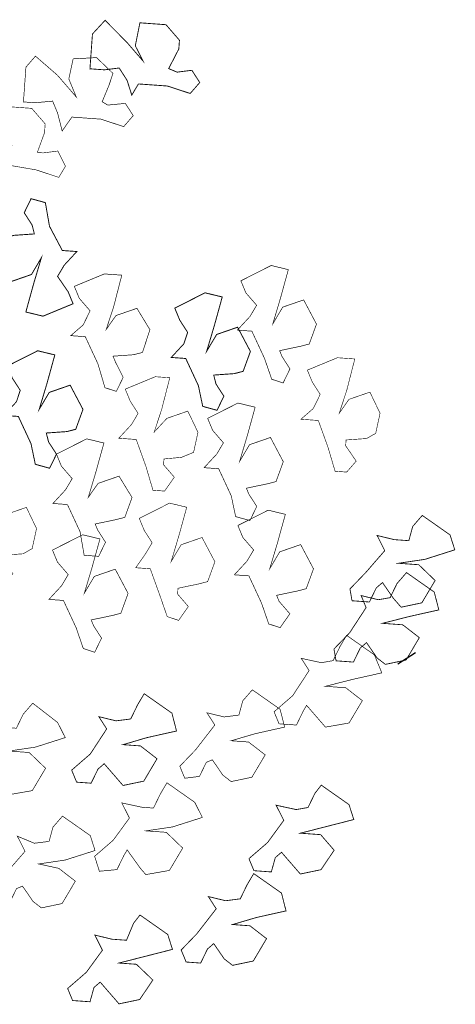
# Model space of a CAD drawing. Units: inches. Extents: x -81.5 to 0.4, y -26.4 to 39.1.
# Drawn here: x -65.3 to -62.2, y 0.1 to 7.1 of the extents above; entities that cross this region are included whole.
import ezdxf

# ---------------------------------------------------------------- set-up
doc = ezdxf.new("R2010")
doc.units = ezdxf.units.IN
doc.header["$MEASUREMENT"] = 0
doc.layers.add('Paisagismo', color=7, linetype='Continuous')
doc.layers.add('PAPEL', color=7, linetype='Continuous')

msp = doc.modelspace()

# ---------------------------------------------------------------- linework, layer by layer
at = {"layer": 'Paisagismo', "color": 73, "true_color": 0xa5dd6d}
for points in [[(-64.109, 6.5423, 0.00612, 0.00612, 0), (-64.042, 6.6193, 0.00612, 0.00612, 0), (-64.0973, 6.7052, 0.00612, 0.00612, 0), (-64.2006, 6.6921, 0.00612, 0.00612, 0), (-64.2602, 6.7169, 0.00612, 0.00612, 0), (-64.1889, 6.855, 0.00612, 0.00612, 0), (-64.1845, 6.9161, 0.00612, 0.00612, 0), (-64.279, 7.0252, 0.00612, 0.00612, 0), (-64.4622, 7.0384, 0.00612, 0.00612, 0), (-64.4943, 6.8769, 0.00612, 0.00612, 0), (-64.4405, 6.7707, 0.00612, 0.00612, 0), (-64.5539, 6.9017, 0.00612, 0.00612, 0), (-64.7066, 7.0559, 0.00612, 0.00612, 0), (-64.7953, 6.9599, 0.00612, 0.00612, 0), (-64.8129, 6.7156, 0.00612, 0.00612, 0), (-64.7111, 6.7083, 0.00612, 0.00612, 0), (-64.6078, 6.7213, 0.00612, 0.00612, 0), (-64.5526, 6.6355, 0.00612, 0.00612, 0), (-64.5191, 6.5308, 0.00612, 0.00612, 0), (-64.4726, 6.6093, 0.00612, 0.00612, 0), (-64.269, 6.5947, 0.00612, 0.00612, 0), (-64.109, 6.5423, 0.00612, 0.00612, 0)], [(-64.5759, 6.3097, 0.00456, 0.00456, 0), (-64.509, 6.3868, 0.00456, 0.00456, 0), (-64.5643, 6.4726, 0.00456, 0.00456, 0), (-64.6879, 6.461, 0.00456, 0.00456, 0), (-64.7271, 6.4843, 0.00456, 0.00456, 0), (-64.6777, 6.6036, 0.00456, 0.00456, 0), (-64.6514, 6.6835, 0.00456, 0.00456, 0), (-64.7663, 6.7941, 0.00456, 0.00456, 0), (-64.9307, 6.7855, 0.00456, 0.00456, 0), (-64.9613, 6.6444, 0.00456, 0.00456, 0), (-64.9089, 6.5178, 0.00456, 0.00456, 0), (-65.0412, 6.6706, 0.00456, 0.00456, 0), (-65.1954, 6.8045, 0.00456, 0.00456, 0), (-65.2623, 6.7274, 0.00456, 0.00456, 0), (-65.2798, 6.4831, 0.00456, 0.00456, 0), (-65.1984, 6.4772, 0.00456, 0.00456, 0), (-65.0748, 6.4888, 0.00456, 0.00456, 0), (-65.0399, 6.4044, 0.00456, 0.00456, 0), (-65.0079, 6.2793, 0.00456, 0.00456, 0), (-64.9395, 6.3768, 0.00456, 0.00456, 0), (-64.7359, 6.3621, 0.00456, 0.00456, 0), (-64.5759, 6.3097, 0.00456, 0.00456, 0)], [(-65.0313, 5.9535, 0.00408, 0.00408, 0), (-64.9848, 6.0321, 0.00408, 0.00408, 0), (-65.0385, 6.1383, 0.00408, 0.00408, 0), (-65.1418, 6.1252, 0.00408, 0.00408, 0), (-65.1825, 6.1281, 0.00408, 0.00408, 0), (-65.1316, 6.2677, 0.00408, 0.00408, 0), (-65.1272, 6.3288, 0.00408, 0.00408, 0), (-65.2217, 6.438, 0.00408, 0.00408, 0), (-65.4049, 6.4511, 0.00408, 0.00408, 0), (-65.4355, 6.31, 0.00408, 0.00408, 0), (-65.3629, 6.182, 0.00408, 0.00408, 0), (-65.4966, 6.3144, 0.00408, 0.00408, 0), (-65.6493, 6.4687, 0.00408, 0.00408, 0), (-65.7177, 6.3712, 0.00408, 0.00408, 0), (-65.7541, 6.1487, 0.00408, 0.00408, 0), (-65.6538, 6.121, 0.00408, 0.00408, 0), (-65.5505, 6.1341, 0.00408, 0.00408, 0), (-65.4938, 6.0686, 0.00408, 0.00408, 0), (-65.4619, 5.9435, 0.00408, 0.00408, 0), (-65.3935, 6.0409, 0.00408, 0.00408, 0), (-65.1913, 6.006, 0.00408, 0.00408, 0), (-65.0313, 5.9535, 0.00408, 0.00408, 0)], [(-65.1259, 5.7761, 0.00646, 0.00646, 0), (-65.2263, 5.8038, 0.00646, 0.00646, 0), (-65.2743, 5.7049, 0.00646, 0.00646, 0), (-65.2191, 5.6191, 0.00646, 0.00646, 0), (-65.2031, 5.5565, 0.00646, 0.00646, 0), (-65.3471, 5.5464, 0.00646, 0.00646, 0), (-65.4096, 5.5304, 0.00646, 0.00646, 0), (-65.4606, 5.3908, 0.00646, 0.00646, 0), (-65.3705, 5.2206, 0.00646, 0.00646, 0), (-65.2236, 5.2715, 0.00646, 0.00646, 0), (-65.1537, 5.3893, 0.00646, 0.00646, 0), (-65.2076, 5.2089, 0.00646, 0.00646, 0), (-65.2629, 5.0082, 0.00646, 0.00646, 0), (-65.1422, 4.9791, 0.00646, 0.00646, 0), (-64.9313, 5.0663, 0.00646, 0.00646, 0), (-64.9662, 5.1507, 0.00646, 0.00646, 0), (-65.0403, 5.2583, 0.00646, 0.00646, 0), (-64.9937, 5.3368, 0.00646, 0.00646, 0), (-64.905, 5.4328, 0.00646, 0.00646, 0), (-65.0068, 5.4401, 0.00646, 0.00646, 0), (-65.0969, 5.6103, 0.00646, 0.00646, 0), (-65.1259, 5.7761, 0.00646, 0.00646, 0)], [(-63.5367, 4.5363, 0.00456, 0.00456, 0), (-63.4567, 4.5101, 0.00456, 0.00456, 0), (-63.4086, 4.609, 0.00456, 0.00456, 0), (-63.4639, 4.6948, 0.00456, 0.00456, 0), (-63.4813, 4.737, 0.00456, 0.00456, 0), (-63.3359, 4.7675, 0.00456, 0.00456, 0), (-63.2733, 4.7835, 0.00456, 0.00456, 0), (-63.2224, 4.9231, 0.00456, 0.00456, 0), (-63.3125, 5.0933, 0.00456, 0.00456, 0), (-63.4594, 5.0425, 0.00456, 0.00456, 0), (-63.5292, 4.9247, 0.00456, 0.00456, 0), (-63.4754, 5.105, 0.00456, 0.00456, 0), (-63.42, 5.3057, 0.00456, 0.00456, 0), (-63.5407, 5.3348, 0.00456, 0.00456, 0), (-63.7531, 5.2273, 0.00456, 0.00456, 0), (-63.7182, 5.1429, 0.00456, 0.00456, 0), (-63.6426, 5.0556, 0.00456, 0.00456, 0), (-63.6892, 4.9771, 0.00456, 0.00456, 0), (-63.778, 4.8811, 0.00456, 0.00456, 0), (-63.6762, 4.8738, 0.00456, 0.00456, 0), (-63.5875, 4.6833, 0.00456, 0.00456, 0), (-63.5367, 4.5363, 0.00456, 0.00456, 0)], [(-64.7075, 4.4771, 0.00456, 0.00456, 0), (-64.6275, 4.4509, 0.00456, 0.00456, 0), (-64.5795, 4.5498, 0.00456, 0.00456, 0), (-64.6333, 4.656, 0.00456, 0.00456, 0), (-64.6507, 4.6982, 0.00456, 0.00456, 0), (-64.5067, 4.7083, 0.00456, 0.00456, 0), (-64.4442, 4.7243, 0.00456, 0.00456, 0), (-64.3918, 4.8843, 0.00456, 0.00456, 0), (-64.4833, 5.0341, 0.00456, 0.00456, 0), (-64.6303, 4.9833, 0.00456, 0.00456, 0), (-64.6987, 4.8858, 0.00456, 0.00456, 0), (-64.6462, 5.0458, 0.00456, 0.00456, 0), (-64.5894, 5.2669, 0.00456, 0.00456, 0), (-64.7116, 5.2756, 0.00456, 0.00456, 0), (-64.9225, 5.1885, 0.00456, 0.00456, 0), (-64.8877, 5.1041, 0.00456, 0.00456, 0), (-64.8121, 5.0168, 0.00456, 0.00456, 0), (-64.8601, 4.9179, 0.00456, 0.00456, 0), (-64.9474, 4.8423, 0.00456, 0.00456, 0), (-64.8456, 4.835, 0.00456, 0.00456, 0), (-64.7569, 4.6444, 0.00456, 0.00456, 0), (-64.7075, 4.4771, 0.00456, 0.00456, 0)], [(-64.0211, 4.346, 0.00646, 0.00646, 0), (-63.9207, 4.3183, 0.00646, 0.00646, 0), (-63.8727, 4.4172, 0.00646, 0.00646, 0), (-63.9279, 4.503, 0.00646, 0.00646, 0), (-63.9439, 4.5656, 0.00646, 0.00646, 0), (-63.7999, 4.5757, 0.00646, 0.00646, 0), (-63.7374, 4.5917, 0.00646, 0.00646, 0), (-63.6864, 4.7313, 0.00646, 0.00646, 0), (-63.7765, 4.9015, 0.00646, 0.00646, 0), (-63.9234, 4.8506, 0.00646, 0.00646, 0), (-63.9933, 4.7329, 0.00646, 0.00646, 0), (-63.9394, 4.9132, 0.00646, 0.00646, 0), (-63.8841, 5.1139, 0.00646, 0.00646, 0), (-64.0048, 5.143, 0.00646, 0.00646, 0), (-64.2172, 5.0355, 0.00646, 0.00646, 0), (-64.1823, 4.9511, 0.00646, 0.00646, 0), (-64.1271, 4.8653, 0.00646, 0.00646, 0), (-64.1533, 4.7853, 0.00646, 0.00646, 0), (-64.242, 4.6893, 0.00646, 0.00646, 0), (-64.1402, 4.682, 0.00646, 0.00646, 0), (-64.0516, 4.4914, 0.00646, 0.00646, 0), (-64.0211, 4.346, 0.00646, 0.00646, 0)], [(-65.1964, 3.9392, 0.00646, 0.00646, 0), (-65.0961, 3.9115, 0.00646, 0.00646, 0), (-65.048, 4.0104, 0.00646, 0.00646, 0), (-65.1033, 4.0962, 0.00646, 0.00646, 0), (-65.1193, 4.1588, 0.00646, 0.00646, 0), (-64.9753, 4.1689, 0.00646, 0.00646, 0), (-64.9127, 4.1849, 0.00646, 0.00646, 0), (-64.8618, 4.3245, 0.00646, 0.00646, 0), (-64.9519, 4.4947, 0.00646, 0.00646, 0), (-65.0988, 4.4438, 0.00646, 0.00646, 0), (-65.1687, 4.326, 0.00646, 0.00646, 0), (-65.1148, 4.5064, 0.00646, 0.00646, 0), (-65.0594, 4.7071, 0.00646, 0.00646, 0), (-65.1801, 4.7362, 0.00646, 0.00646, 0), (-65.3925, 4.6287, 0.00646, 0.00646, 0), (-65.3577, 4.5443, 0.00646, 0.00646, 0), (-65.3024, 4.4585, 0.00646, 0.00646, 0), (-65.3286, 4.3785, 0.00646, 0.00646, 0), (-65.4174, 4.2825, 0.00646, 0.00646, 0), (-65.3156, 4.2752, 0.00646, 0.00646, 0), (-65.2269, 4.0846, 0.00646, 0.00646, 0), (-65.1964, 3.9392, 0.00646, 0.00646, 0)], [(-63.0918, 3.8904, 0.00408, 0.00408, 0), (-63.0104, 3.8845, 0.00408, 0.00408, 0), (-62.9435, 3.9616, 0.00408, 0.00408, 0), (-63.0176, 4.0693, 0.00408, 0.00408, 0), (-63.0147, 4.11, 0.00408, 0.00408, 0), (-62.8707, 4.1201, 0.00408, 0.00408, 0), (-62.8067, 4.1565, 0.00408, 0.00408, 0), (-62.7761, 4.2975, 0.00408, 0.00408, 0), (-62.8473, 4.4459, 0.00408, 0.00408, 0), (-62.9942, 4.3951, 0.00408, 0.00408, 0), (-63.0626, 4.2976, 0.00408, 0.00408, 0), (-63.0102, 4.4576, 0.00408, 0.00408, 0), (-62.9534, 4.6787, 0.00408, 0.00408, 0), (-63.0755, 4.6874, 0.00408, 0.00408, 0), (-63.2865, 4.6002, 0.00408, 0.00408, 0), (-63.2516, 4.5159, 0.00408, 0.00408, 0), (-63.1964, 4.43, 0.00408, 0.00408, 0), (-63.2444, 4.3312, 0.00408, 0.00408, 0), (-63.3317, 4.2556, 0.00408, 0.00408, 0), (-63.2095, 4.2468, 0.00408, 0.00408, 0), (-63.1412, 4.0577, 0.00408, 0.00408, 0), (-63.0918, 3.8904, 0.00408, 0.00408, 0)], [(-64.3704, 3.7571, 0.00408, 0.00408, 0), (-64.2889, 3.7512, 0.00408, 0.00408, 0), (-64.2205, 3.8486, 0.00408, 0.00408, 0), (-64.2961, 3.9359, 0.00408, 0.00408, 0), (-64.2932, 3.9767, 0.00408, 0.00408, 0), (-64.1696, 3.9882, 0.00408, 0.00408, 0), (-64.0852, 4.0231, 0.00408, 0.00408, 0), (-64.0546, 4.1642, 0.00408, 0.00408, 0), (-64.1258, 4.3126, 0.00408, 0.00408, 0), (-64.2727, 4.2617, 0.00408, 0.00408, 0), (-64.3615, 4.1658, 0.00408, 0.00408, 0), (-64.3091, 4.3257, 0.00408, 0.00408, 0), (-64.2523, 4.5468, 0.00408, 0.00408, 0), (-64.3541, 4.5541, 0.00408, 0.00408, 0), (-64.565, 4.4669, 0.00408, 0.00408, 0), (-64.5301, 4.3825, 0.00408, 0.00408, 0), (-64.4749, 4.2967, 0.00408, 0.00408, 0), (-64.5215, 4.2182, 0.00408, 0.00408, 0), (-64.6102, 4.1222, 0.00408, 0.00408, 0), (-64.488, 4.1134, 0.00408, 0.00408, 0), (-64.4198, 3.9243, 0.00408, 0.00408, 0), (-64.3704, 3.7571, 0.00408, 0.00408, 0)], [(-63.7901, 3.5721, 0.00456, 0.00456, 0), (-63.6898, 3.5445, 0.00456, 0.00456, 0), (-63.6417, 3.6433, 0.00456, 0.00456, 0), (-63.697, 3.7292, 0.00456, 0.00456, 0), (-63.7144, 3.7714, 0.00456, 0.00456, 0), (-63.5689, 3.8018, 0.00456, 0.00456, 0), (-63.5064, 3.8178, 0.00456, 0.00456, 0), (-63.4554, 3.9574, 0.00456, 0.00456, 0), (-63.5455, 4.1276, 0.00456, 0.00456, 0), (-63.6925, 4.0768, 0.00456, 0.00456, 0), (-63.7623, 3.959, 0.00456, 0.00456, 0), (-63.7084, 4.1393, 0.00456, 0.00456, 0), (-63.6531, 4.34, 0.00456, 0.00456, 0), (-63.7738, 4.3692, 0.00456, 0.00456, 0), (-63.9862, 4.2616, 0.00456, 0.00456, 0), (-63.9513, 4.1772, 0.00456, 0.00456, 0), (-63.8757, 4.0899, 0.00456, 0.00456, 0), (-63.9223, 4.0114, 0.00456, 0.00456, 0), (-64.0111, 3.9155, 0.00456, 0.00456, 0), (-63.9092, 3.9081, 0.00456, 0.00456, 0), (-63.8206, 3.7176, 0.00456, 0.00456, 0), (-63.7901, 3.5721, 0.00456, 0.00456, 0)], [(-64.8534, 3.3005, 0.00456, 0.00456, 0), (-64.7516, 3.2932, 0.00456, 0.00456, 0), (-64.7036, 3.3921, 0.00456, 0.00456, 0), (-64.7588, 3.4779, 0.00456, 0.00456, 0), (-64.7762, 3.5201, 0.00456, 0.00456, 0), (-64.6308, 3.5506, 0.00456, 0.00456, 0), (-64.5682, 3.5666, 0.00456, 0.00456, 0), (-64.5173, 3.7062, 0.00456, 0.00456, 0), (-64.6089, 3.856, 0.00456, 0.00456, 0), (-64.7558, 3.8052, 0.00456, 0.00456, 0), (-64.8242, 3.7078, 0.00456, 0.00456, 0), (-64.7703, 3.8881, 0.00456, 0.00456, 0), (-64.7149, 4.0888, 0.00456, 0.00456, 0), (-64.8357, 4.1179, 0.00456, 0.00456, 0), (-65.048, 4.0104, 0.00456, 0.00456, 0), (-65.0132, 3.926, 0.00456, 0.00456, 0), (-64.9376, 3.8387, 0.00456, 0.00456, 0), (-64.9841, 3.7602, 0.00456, 0.00456, 0), (-65.0729, 3.6642, 0.00456, 0.00456, 0), (-64.9711, 3.6569, 0.00456, 0.00456, 0), (-64.8824, 3.4664, 0.00456, 0.00456, 0), (-64.8534, 3.3005, 0.00456, 0.00456, 0)], [(-65.5036, 3.0811, 0.00408, 0.00408, 0), (-65.4222, 3.0753, 0.00408, 0.00408, 0), (-65.3538, 3.1727, 0.00408, 0.00408, 0), (-65.4294, 3.26, 0.00408, 0.00408, 0), (-65.4265, 3.3007, 0.00408, 0.00408, 0), (-65.2825, 3.3109, 0.00408, 0.00408, 0), (-65.2185, 3.3472, 0.00408, 0.00408, 0), (-65.1879, 3.4883, 0.00408, 0.00408, 0), (-65.2591, 3.6367, 0.00408, 0.00408, 0), (-65.406, 3.5858, 0.00408, 0.00408, 0), (-65.4744, 3.4884, 0.00408, 0.00408, 0), (-65.4423, 3.6498, 0.00408, 0.00408, 0), (-65.3652, 3.8694, 0.00408, 0.00408, 0), (-65.4873, 3.8782, 0.00408, 0.00408, 0), (-65.6983, 3.791, 0.00408, 0.00408, 0), (-65.6634, 3.7066, 0.00408, 0.00408, 0), (-65.6082, 3.6208, 0.00408, 0.00408, 0), (-65.6562, 3.5219, 0.00408, 0.00408, 0), (-65.7435, 3.4463, 0.00408, 0.00408, 0), (-65.6213, 3.4375, 0.00408, 0.00408, 0), (-65.553, 3.2484, 0.00408, 0.00408, 0), (-65.5036, 3.0811, 0.00408, 0.00408, 0)], [(-64.2703, 2.8698, 0.00408, 0.00408, 0), (-64.1903, 2.8436, 0.00408, 0.00408, 0), (-64.122, 2.941, 0.00408, 0.00408, 0), (-64.1976, 3.0283, 0.00408, 0.00408, 0), (-64.1946, 3.069, 0.00408, 0.00408, 0), (-64.0492, 3.0995, 0.00408, 0.00408, 0), (-63.9866, 3.1155, 0.00408, 0.00408, 0), (-63.9357, 3.2551, 0.00408, 0.00408, 0), (-64.0258, 3.4253, 0.00408, 0.00408, 0), (-64.1727, 3.3745, 0.00408, 0.00408, 0), (-64.2426, 3.2567, 0.00408, 0.00408, 0), (-64.1887, 3.437, 0.00408, 0.00408, 0), (-64.1333, 3.6377, 0.00408, 0.00408, 0), (-64.254, 3.6668, 0.00408, 0.00408, 0), (-64.4664, 3.5593, 0.00408, 0.00408, 0), (-64.4316, 3.4749, 0.00408, 0.00408, 0), (-64.3763, 3.3891, 0.00408, 0.00408, 0), (-64.4229, 3.3106, 0.00408, 0.00408, 0), (-64.4913, 3.2131, 0.00408, 0.00408, 0), (-64.3895, 3.2058, 0.00408, 0.00408, 0), (-64.3212, 3.0167, 0.00408, 0.00408, 0), (-64.2703, 2.8698, 0.00408, 0.00408, 0)], [(-63.5577, 2.8186, 0.00456, 0.00456, 0), (-63.4777, 2.7924, 0.00456, 0.00456, 0), (-63.4093, 2.8898, 0.00456, 0.00456, 0), (-63.4849, 2.9771, 0.00456, 0.00456, 0), (-63.5023, 3.0193, 0.00456, 0.00456, 0), (-63.3569, 3.0498, 0.00456, 0.00456, 0), (-63.2943, 3.0658, 0.00456, 0.00456, 0), (-63.2434, 3.2054, 0.00456, 0.00456, 0), (-63.3335, 3.3756, 0.00456, 0.00456, 0), (-63.4804, 3.3247, 0.00456, 0.00456, 0), (-63.5502, 3.207, 0.00456, 0.00456, 0), (-63.4964, 3.3873, 0.00456, 0.00456, 0), (-63.441, 3.588, 0.00456, 0.00456, 0), (-63.5617, 3.6171, 0.00456, 0.00456, 0), (-63.7741, 3.5096, 0.00456, 0.00456, 0), (-63.7392, 3.4252, 0.00456, 0.00456, 0), (-63.6636, 3.3379, 0.00456, 0.00456, 0), (-63.7102, 3.2594, 0.00456, 0.00456, 0), (-63.799, 3.1634, 0.00456, 0.00456, 0), (-63.6972, 3.1561, 0.00456, 0.00456, 0), (-63.6085, 2.9655, 0.00456, 0.00456, 0), (-63.5577, 2.8186, 0.00456, 0.00456, 0)], [(-62.9874, 3.0642, 0.00577, 0.00577, 0), (-62.9729, 2.9813, 0.00577, 0.00577, 0), (-62.8507, 2.9725, 0.00577, 0.00577, 0), (-62.8027, 3.0714, 0.00577, 0.00577, 0), (-62.7591, 3.1092, 0.00577, 0.00577, 0), (-62.6849, 3.0016, 0.00577, 0.00577, 0), (-62.6282, 2.9361, 0.00577, 0.00577, 0), (-62.4828, 2.9666, 0.00577, 0.00577, 0), (-62.3896, 3.1236, 0.00577, 0.00577, 0), (-62.5045, 3.2342, 0.00577, 0.00577, 0), (-62.647, 3.2444, 0.00577, 0.00577, 0), (-62.4608, 3.272, 0.00577, 0.00577, 0), (-62.2514, 3.3388, 0.00577, 0.00577, 0), (-62.2848, 3.4436, 0.00577, 0.00577, 0), (-62.4796, 3.5804, 0.00577, 0.00577, 0), (-62.5466, 3.5033, 0.00577, 0.00577, 0), (-62.5742, 3.403, 0.00577, 0.00577, 0), (-62.676, 3.4103, 0.00577, 0.00577, 0), (-62.7967, 3.4394, 0.00577, 0.00577, 0), (-62.743, 3.3332, 0.00577, 0.00577, 0), (-62.8768, 3.1791, 0.00577, 0.00577, 0), (-62.9874, 3.0642, 0.00577, 0.00577, 0)], [(-64.8595, 2.646, 0.00456, 0.00456, 0), (-64.7795, 2.6198, 0.00456, 0.00456, 0), (-64.7315, 2.7187, 0.00456, 0.00456, 0), (-64.7867, 2.8045, 0.00456, 0.00456, 0), (-64.8041, 2.8467, 0.00456, 0.00456, 0), (-64.6587, 2.8772, 0.00456, 0.00456, 0), (-64.5961, 2.8932, 0.00456, 0.00456, 0), (-64.5452, 3.0328, 0.00456, 0.00456, 0), (-64.6353, 3.203, 0.00456, 0.00456, 0), (-64.7822, 3.1522, 0.00456, 0.00456, 0), (-64.8521, 3.0344, 0.00456, 0.00456, 0), (-64.7982, 3.2147, 0.00456, 0.00456, 0), (-64.7428, 3.4154, 0.00456, 0.00456, 0), (-64.8635, 3.4445, 0.00456, 0.00456, 0), (-65.0759, 3.337, 0.00456, 0.00456, 0), (-65.0411, 3.2526, 0.00456, 0.00456, 0), (-64.9655, 3.1653, 0.00456, 0.00456, 0), (-65.012, 3.0868, 0.00456, 0.00456, 0), (-65.1008, 2.9908, 0.00456, 0.00456, 0), (-64.999, 2.9835, 0.00456, 0.00456, 0), (-64.9103, 2.7929, 0.00456, 0.00456, 0), (-64.8595, 2.646, 0.00456, 0.00456, 0)], [(-63.0996, 2.6425, 0.00577, 0.00577, 0), (-63.0851, 2.5596, 0.00577, 0.00577, 0), (-62.9629, 2.5508, 0.00577, 0.00577, 0), (-62.9149, 2.6497, 0.00577, 0.00577, 0), (-62.8712, 2.6875, 0.00577, 0.00577, 0), (-62.7971, 2.5798, 0.00577, 0.00577, 0), (-62.7389, 2.5347, 0.00577, 0.00577, 0), (-62.5934, 2.5652, 0.00577, 0.00577, 0), (-62.5003, 2.7222, 0.00577, 0.00577, 0), (-62.6166, 2.8125, 0.00577, 0.00577, 0), (-62.7592, 2.8227, 0.00577, 0.00577, 0), (-62.5715, 2.8706, 0.00577, 0.00577, 0), (-62.3635, 2.9171, 0.00577, 0.00577, 0), (-62.3955, 3.0422, 0.00577, 0.00577, 0), (-62.5903, 3.179, 0.00577, 0.00577, 0), (-62.6572, 3.1019, 0.00577, 0.00577, 0), (-62.7053, 3.003, 0.00577, 0.00577, 0), (-62.7882, 2.9885, 0.00577, 0.00577, 0), (-62.9089, 3.0176, 0.00577, 0.00577, 0), (-62.874, 2.9333, 0.00577, 0.00577, 0), (-62.989, 2.7573, 0.00577, 0.00577, 0), (-63.0996, 2.6425, 0.00577, 0.00577, 0)], [(-63.5201, 2.2019, 0.00456, 0.00456, 0), (-63.4852, 2.1175, 0.00456, 0.00456, 0), (-63.363, 2.1088, 0.00456, 0.00456, 0), (-63.315, 2.2077, 0.00456, 0.00456, 0), (-63.2917, 2.2469, 0.00456, 0.00456, 0), (-63.1972, 2.1378, 0.00456, 0.00456, 0), (-63.1594, 2.0942, 0.00456, 0.00456, 0), (-62.9936, 2.1232, 0.00456, 0.00456, 0), (-62.9004, 2.2802, 0.00456, 0.00456, 0), (-63.0168, 2.3704, 0.00456, 0.00456, 0), (-63.1593, 2.3807, 0.00456, 0.00456, 0), (-62.9717, 2.4286, 0.00456, 0.00456, 0), (-62.7637, 2.4751, 0.00456, 0.00456, 0), (-62.816, 2.6016, 0.00456, 0.00456, 0), (-63.0108, 2.7384, 0.00456, 0.00456, 0), (-63.0574, 2.6599, 0.00456, 0.00456, 0), (-63.1054, 2.561, 0.00456, 0.00456, 0), (-63.1883, 2.5465, 0.00456, 0.00456, 0), (-63.3294, 2.5771, 0.00456, 0.00456, 0), (-63.2742, 2.4913, 0.00456, 0.00456, 0), (-63.3891, 2.3153, 0.00456, 0.00456, 0), (-63.5201, 2.2019, 0.00456, 0.00456, 0)], [(-64.182, 1.8196, 0.00456, 0.00456, 0), (-64.1471, 1.7353, 0.00456, 0.00456, 0), (-64.0439, 1.7483, 0.00456, 0.00456, 0), (-63.9958, 1.8472, 0.00456, 0.00456, 0), (-63.9536, 1.8646, 0.00456, 0.00456, 0), (-63.8795, 1.757, 0.00456, 0.00456, 0), (-63.8213, 1.7119, 0.00456, 0.00456, 0), (-63.6759, 1.7424, 0.00456, 0.00456, 0), (-63.5827, 1.8994, 0.00456, 0.00456, 0), (-63.6991, 1.9896, 0.00456, 0.00456, 0), (-63.8212, 1.9984, 0.00456, 0.00456, 0), (-63.6539, 2.0478, 0.00456, 0.00456, 0), (-63.4459, 2.0943, 0.00456, 0.00456, 0), (-63.4779, 2.2194, 0.00456, 0.00456, 0), (-63.6727, 2.3561, 0.00456, 0.00456, 0), (-63.7397, 2.2791, 0.00456, 0.00456, 0), (-63.7673, 2.1787, 0.00456, 0.00456, 0), (-63.8706, 2.1657, 0.00456, 0.00456, 0), (-63.9913, 2.1948, 0.00456, 0.00456, 0), (-63.9361, 2.109, 0.00456, 0.00456, 0), (-64.0714, 1.9345, 0.00456, 0.00456, 0), (-64.182, 1.8196, 0.00456, 0.00456, 0)], [(-64.9412, 1.7923, 0.00577, 0.00577, 0), (-64.9064, 1.7079, 0.00577, 0.00577, 0), (-64.8046, 1.7006, 0.00577, 0.00577, 0), (-64.7565, 1.7995, 0.00577, 0.00577, 0), (-64.7129, 1.8373, 0.00577, 0.00577, 0), (-64.6184, 1.7282, 0.00577, 0.00577, 0), (-64.5806, 1.6845, 0.00577, 0.00577, 0), (-64.4351, 1.715, 0.00577, 0.00577, 0), (-64.342, 1.8721, 0.00577, 0.00577, 0), (-64.4583, 1.9623, 0.00577, 0.00577, 0), (-64.5805, 1.971, 0.00577, 0.00577, 0), (-64.4132, 2.0204, 0.00577, 0.00577, 0), (-64.2052, 2.0669, 0.00577, 0.00577, 0), (-64.2371, 2.192, 0.00577, 0.00577, 0), (-64.432, 2.3288, 0.00577, 0.00577, 0), (-64.4786, 2.2503, 0.00577, 0.00577, 0), (-64.5266, 2.1514, 0.00577, 0.00577, 0), (-64.6299, 2.1383, 0.00577, 0.00577, 0), (-64.7506, 2.1675, 0.00577, 0.00577, 0), (-64.6953, 2.0816, 0.00577, 0.00577, 0), (-64.8103, 1.9057, 0.00577, 0.00577, 0), (-64.9412, 1.7923, 0.00577, 0.00577, 0)], [(-65.7223, 1.746, 0.00456, 0.00456, 0), (-65.7093, 1.6428, 0.00456, 0.00456, 0), (-65.5856, 1.6543, 0.00456, 0.00456, 0), (-65.5376, 1.7532, 0.00456, 0.00456, 0), (-65.5143, 1.7925, 0.00456, 0.00456, 0), (-65.4213, 1.663, 0.00456, 0.00456, 0), (-65.3835, 1.6194, 0.00456, 0.00456, 0), (-65.2176, 1.6484, 0.00456, 0.00456, 0), (-65.1245, 1.8054, 0.00456, 0.00456, 0), (-65.2394, 1.916, 0.00456, 0.00456, 0), (-65.3819, 1.9263, 0.00456, 0.00456, 0), (-65.1957, 1.9538, 0.00456, 0.00456, 0), (-64.9862, 2.0207, 0.00456, 0.00456, 0), (-65.04, 2.1268, 0.00456, 0.00456, 0), (-65.2145, 2.2622, 0.00456, 0.00456, 0), (-65.2814, 2.1851, 0.00456, 0.00456, 0), (-65.3295, 2.0862, 0.00456, 0.00456, 0), (-65.4109, 2.0921, 0.00456, 0.00456, 0), (-65.5316, 2.1212, 0.00456, 0.00456, 0), (-65.4982, 2.0165, 0.00456, 0.00456, 0), (-65.6117, 1.8609, 0.00456, 0.00456, 0), (-65.7223, 1.746, 0.00456, 0.00456, 0)], [(-64.78, 1.1872, 0.00456, 0.00456, 0), (-64.7466, 1.0824, 0.00456, 0.00456, 0), (-64.623, 1.094, 0.00456, 0.00456, 0), (-64.5749, 1.1929, 0.00456, 0.00456, 0), (-64.5517, 1.2322, 0.00456, 0.00456, 0), (-64.4586, 1.1027, 0.00456, 0.00456, 0), (-64.4208, 1.059, 0.00456, 0.00456, 0), (-64.255, 1.0881, 0.00456, 0.00456, 0), (-64.1619, 1.2451, 0.00456, 0.00456, 0), (-64.2767, 1.3557, 0.00456, 0.00456, 0), (-64.4192, 1.3659, 0.00456, 0.00456, 0), (-64.2331, 1.3935, 0.00456, 0.00456, 0), (-64.0236, 1.4603, 0.00456, 0.00456, 0), (-64.0774, 1.5665, 0.00456, 0.00456, 0), (-64.2722, 1.7033, 0.00456, 0.00456, 0), (-64.3188, 1.6248, 0.00456, 0.00456, 0), (-64.3668, 1.5259, 0.00456, 0.00456, 0), (-64.4483, 1.5318, 0.00456, 0.00456, 0), (-64.5893, 1.5623, 0.00456, 0.00456, 0), (-64.5356, 1.4562, 0.00456, 0.00456, 0), (-64.6491, 1.3006, 0.00456, 0.00456, 0), (-64.78, 1.1872, 0.00456, 0.00456, 0)], [(-63.6965, 1.1708, 0.00577, 0.00577, 0), (-63.6616, 1.0864, 0.00577, 0.00577, 0), (-63.5394, 1.0776, 0.00577, 0.00577, 0), (-63.5117, 1.178, 0.00577, 0.00577, 0), (-63.4681, 1.2158, 0.00577, 0.00577, 0), (-63.3736, 1.1066, 0.00577, 0.00577, 0), (-63.3358, 1.063, 0.00577, 0.00577, 0), (-63.1903, 1.0935, 0.00577, 0.00577, 0), (-63.0986, 1.2302, 0.00577, 0.00577, 0), (-63.1931, 1.3393, 0.00577, 0.00577, 0), (-63.3357, 1.3495, 0.00577, 0.00577, 0), (-63.148, 1.3975, 0.00577, 0.00577, 0), (-62.9604, 1.4454, 0.00577, 0.00577, 0), (-62.9938, 1.5501, 0.00577, 0.00577, 0), (-63.1887, 1.6869, 0.00577, 0.00577, 0), (-63.2338, 1.6288, 0.00577, 0.00577, 0), (-63.2818, 1.5299, 0.00577, 0.00577, 0), (-63.3647, 1.5154, 0.00577, 0.00577, 0), (-63.5058, 1.5459, 0.00577, 0.00577, 0), (-63.452, 1.4398, 0.00577, 0.00577, 0), (-63.5655, 1.2842, 0.00577, 0.00577, 0), (-63.6965, 1.1708, 0.00577, 0.00577, 0)], [(-65.5146, 0.9329, 0.00456, 0.00456, 0), (-65.5001, 0.85, 0.00456, 0.00456, 0), (-65.3765, 0.8616, 0.00456, 0.00456, 0), (-65.3284, 0.9605, 0.00456, 0.00456, 0), (-65.2863, 0.9779, 0.00456, 0.00456, 0), (-65.2121, 0.8703, 0.00456, 0.00456, 0), (-65.154, 0.8251, 0.00456, 0.00456, 0), (-65.0085, 0.8556, 0.00456, 0.00456, 0), (-64.9154, 1.0127, 0.00456, 0.00456, 0), (-65.0317, 1.1029, 0.00456, 0.00456, 0), (-65.1727, 1.1335, 0.00456, 0.00456, 0), (-64.9866, 1.1611, 0.00456, 0.00456, 0), (-64.7771, 1.2279, 0.00456, 0.00456, 0), (-64.8105, 1.3326, 0.00456, 0.00456, 0), (-65.0054, 1.4694, 0.00456, 0.00456, 0), (-65.0723, 1.3924, 0.00456, 0.00456, 0), (-65.1, 1.292, 0.00456, 0.00456, 0), (-65.2032, 1.279, 0.00456, 0.00456, 0), (-65.3225, 1.3285, 0.00456, 0.00456, 0), (-65.2687, 1.2223, 0.00456, 0.00456, 0), (-65.4026, 1.0681, 0.00456, 0.00456, 0), (-65.5146, 0.9329, 0.00456, 0.00456, 0)], [(-64.1723, 0.5295, 0.00577, 0.00577, 0), (-64.1374, 0.4452, 0.00577, 0.00577, 0), (-64.0356, 0.4378, 0.00577, 0.00577, 0), (-63.9876, 0.5367, 0.00577, 0.00577, 0), (-63.9439, 0.5745, 0.00577, 0.00577, 0), (-63.8698, 0.4669, 0.00577, 0.00577, 0), (-63.8116, 0.4218, 0.00577, 0.00577, 0), (-63.6662, 0.4522, 0.00577, 0.00577, 0), (-63.573, 0.6093, 0.00577, 0.00577, 0), (-63.6894, 0.6995, 0.00577, 0.00577, 0), (-63.8115, 0.7083, 0.00577, 0.00577, 0), (-63.6442, 0.7577, 0.00577, 0.00577, 0), (-63.4362, 0.8041, 0.00577, 0.00577, 0), (-63.4682, 0.9292, 0.00577, 0.00577, 0), (-63.663, 1.066, 0.00577, 0.00577, 0), (-63.7096, 0.9875, 0.00577, 0.00577, 0), (-63.7576, 0.8886, 0.00577, 0.00577, 0), (-63.8609, 0.8756, 0.00577, 0.00577, 0), (-63.9816, 0.9047, 0.00577, 0.00577, 0), (-63.9264, 0.8189, 0.00577, 0.00577, 0), (-64.0617, 0.6444, 0.00577, 0.00577, 0), (-64.1723, 0.5295, 0.00577, 0.00577, 0)], [(-64.9694, 0.2593, 0.00577, 0.00577, 0), (-64.9346, 0.1749, 0.00577, 0.00577, 0), (-64.8124, 0.1661, 0.00577, 0.00577, 0), (-64.7847, 0.2665, 0.00577, 0.00577, 0), (-64.7411, 0.3043, 0.00577, 0.00577, 0), (-64.6466, 0.1952, 0.00577, 0.00577, 0), (-64.6088, 0.1515, 0.00577, 0.00577, 0), (-64.4633, 0.182, 0.00577, 0.00577, 0), (-64.3716, 0.3187, 0.00577, 0.00577, 0), (-64.4865, 0.4293, 0.00577, 0.00577, 0), (-64.6087, 0.4381, 0.00577, 0.00577, 0), (-64.421, 0.486, 0.00577, 0.00577, 0), (-64.2334, 0.5339, 0.00577, 0.00577, 0), (-64.2668, 0.6386, 0.00577, 0.00577, 0), (-64.4616, 0.7754, 0.00577, 0.00577, 0), (-64.5068, 0.7173, 0.00577, 0.00577, 0), (-64.5563, 0.598, 0.00577, 0.00577, 0), (-64.6581, 0.6053, 0.00577, 0.00577, 0), (-64.7788, 0.6345, 0.00577, 0.00577, 0), (-64.725, 0.5283, 0.00577, 0.00577, 0), (-64.8385, 0.3727, 0.00577, 0.00577, 0), (-64.9694, 0.2593, 0.00577, 0.00577, 0)]]:
    msp.add_lwpolyline(points, format="xyseb", dxfattribs=at)
at = {"layer": 'PAPEL', "color": 28, "true_color": 0x0b0b0b}
msp.add_line((-62.6517, 2.5391), (-62.5276, 2.619), dxfattribs=at)

doc.saveas('drawing.dxf')
